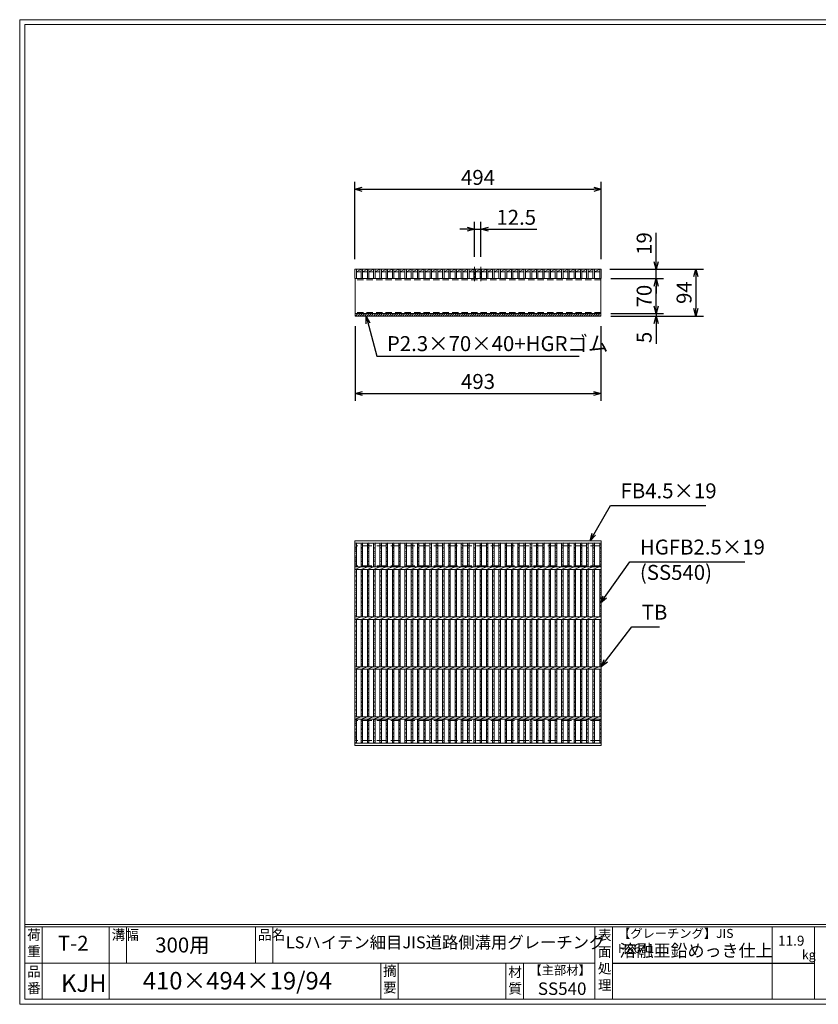
# Model space of a CAD drawing. Units: millimetres. Extents: x 0 to 2790, y 0 to 1973.
# Drawn here: x 0 to 1601, y 0 to 1973 of the extents above; entities that cross this region are included whole.
import ezdxf

# ---------------------------------------------------------------- set-up
doc = ezdxf.new("R2010")
doc.units = ezdxf.units.MM
doc.linetypes.add('CENTER', pattern=[10, 6.25, -1.25, 1.25, -1.25])
doc.linetypes.add('HIDDEN', pattern=[9.525, 6.35, -3.175])
for name, color, linetype, lineweight in [('エンボス', 4, 'Continuous', 5), ('ゴム', 51, 'Continuous', 13), ('中心線', 1, 'HIDDEN', 13), ('寸法線', 2, 'Continuous', 9), ('嵩上平面', 112, 'HIDDEN', 13), ('嵩上断面', 112, 'Continuous', 13), ('本体', 7, 'Continuous', 13)]:
    doc.layers.add(name, color=color, linetype=linetype, lineweight=lineweight)
doc.layers.add('外枠', color=7, linetype='Continuous')
doc.dimstyles.new('ISO-25', dxfattribs={"dimscale": 10, "dimtxt": 3, "dimasz": 1.5, "dimexe": 1.5, "dimexo": 2, "dimgap": 0.5, "dimtad": 1, "dimdsep": 46, "dimtxsty": 'Standard', "dimblk": 'OPEN30', "dimcen": 2.5, "dimadec": 0, "dimazin": 0, "dimtfac": 1, "dimtmove": 0, "dimatfit": 0, "dimldrblk": 'OPEN30', "dimfxl": 1, "dimarcsym": 0})

# ---------------------------------------------------------------- blocks, each defined once
blk = doc.blocks.new('_Open30')
at = {"color": 0, "linetype": 'ByBlock', "lineweight": -2}
for p, q in [((-1, 0.27), (0, 0)), ((0, 0), (-1, -0.27)), ((0, 0), (-1, 0))]:
    blk.add_line(p, q, dxfattribs=at)
blk = doc.blocks.new('*D12')
at = {"layer": 'Defpoints', "color": 0, "linetype": 'Continuous'}
for p in [(672.5, 1379.3), (1165.5, 1379.3), (1165.5, 1224.3)]:
    blk.add_point(p, dxfattribs=at)
at = {"layer": '寸法線', "color": 0, "linetype": 'Continuous', "lineweight": -2}
for p, q in [((672.5, 1359.3), (672.5, 1209.3)), ((1165.5, 1359.3), (1165.5, 1209.3)), ((687.5, 1224.3), (1150.5, 1224.3))]:
    blk.add_line(p, q, dxfattribs=at)
at = {"layer": '寸法線', "color": 0, "linetype": 'Continuous', "lineweight": -2, "xscale": 15, "yscale": 15, "zscale": 15, "rotation": 180}
blk.add_blockref('_Open30', (672.5, 1224.3), dxfattribs=at)
at = {"layer": '寸法線', "color": 0, "linetype": 'Continuous', "lineweight": -2, "xscale": 15, "yscale": 15, "zscale": 15}
blk.add_blockref('_Open30', (1165.5, 1224.3), dxfattribs=at)
at = {"layer": '寸法線', "color": 0, "linetype": 'Continuous', "insert": (919, 1244.3), "char_height": 30, "attachment_point": 5}
blk.add_mtext('493', dxfattribs=at)
blk = doc.blocks.new('*D13')
at = {"layer": 'Defpoints', "color": 0, "linetype": 'Continuous'}
for p in [(1163.5, 1473.3), (1276, 1473.3), (1165.5, 1454.3)]:
    blk.add_point(p, dxfattribs=at)
at = {"layer": '寸法線', "color": 0, "linetype": 'Continuous', "lineweight": -2}
for p, q in [((1276, 1488.3), (1276, 1546.2)), ((1183.5, 1473.3), (1291, 1473.3)), ((1276, 1454.3), (1276, 1473.3)), ((1185.5, 1454.3), (1291, 1454.3)), ((1276, 1439.3), (1276, 1424.3))]:
    blk.add_line(p, q, dxfattribs=at)
at = {"layer": '寸法線', "color": 0, "linetype": 'Continuous', "lineweight": -2, "xscale": 15, "yscale": 15, "zscale": 15}
for p, rotation in [((1276, 1473.3), 270), ((1276, 1454.3), 90)]:
    blk.add_blockref('_Open30', p, dxfattribs=dict(at, rotation=rotation))
at = {"layer": '寸法線', "color": 0, "linetype": 'Continuous', "insert": (1256, 1524.7), "char_height": 30, "attachment_point": 5, "rotation": 90}
blk.add_mtext('19', dxfattribs=at)
blk = doc.blocks.new('*D14')
at = {"layer": 'Defpoints', "color": 0, "linetype": 'Continuous'}
for p in [(1163.5, 1473.3), (1165.5, 1379.3), (1356, 1379.3)]:
    blk.add_point(p, dxfattribs=at)
at = {"layer": '寸法線', "color": 0, "linetype": 'Continuous', "lineweight": -2}
for p, q in [((1183.5, 1473.3), (1371, 1473.3)), ((1356, 1458.3), (1356, 1394.3)), ((1185.5, 1379.3), (1371, 1379.3))]:
    blk.add_line(p, q, dxfattribs=at)
at = {"layer": '寸法線', "color": 0, "linetype": 'Continuous', "lineweight": -2, "xscale": 15, "yscale": 15, "zscale": 15}
for p, rotation in [((1356, 1473.3), 90), ((1356, 1379.3), 270)]:
    blk.add_blockref('_Open30', p, dxfattribs=dict(at, rotation=rotation))
at = {"layer": '寸法線', "color": 0, "linetype": 'Continuous', "insert": (1336, 1426.3), "char_height": 30, "attachment_point": 5, "rotation": 90}
blk.add_mtext('94', dxfattribs=at)
blk = doc.blocks.new('*D25')
at = {"layer": 'Defpoints', "color": 0, "ltscale": 3}
for p in [(1166, 1454.3), (1276, 1454.3), (1165.5, 1384.3)]:
    blk.add_point(p, dxfattribs=at)
at = {"layer": '寸法線', "color": 0, "lineweight": -2, "ltscale": 3}
for p, q in [((1186, 1454.3), (1291, 1454.3)), ((1276, 1399.3), (1276, 1439.3)), ((1185.5, 1384.3), (1291, 1384.3))]:
    blk.add_line(p, q, dxfattribs=at)
at = {"layer": '寸法線', "color": 0, "lineweight": -2, "ltscale": 3, "xscale": 15, "yscale": 15, "zscale": 15}
for p, rotation in [((1276, 1454.3), 90), ((1276, 1384.3), 270)]:
    blk.add_blockref('_Open30', p, dxfattribs=dict(at, rotation=rotation))
at = {"layer": '寸法線', "color": 0, "ltscale": 3, "insert": (1256, 1419.3), "char_height": 30, "attachment_point": 5, "rotation": 90}
blk.add_mtext('70', dxfattribs=at)
blk = doc.blocks.new('*D35')
at = {"layer": 'Defpoints', "color": 0, "ltscale": 3}
for p in [(1165.5, 1384.3), (1165.5, 1379.3), (1276, 1379.3)]:
    blk.add_point(p, dxfattribs=at)
at = {"layer": '寸法線', "color": 0, "lineweight": -2, "ltscale": 3}
for p, q in [((1276, 1399.3), (1276, 1414.3)), ((1185.5, 1384.3), (1291, 1384.3)), ((1276, 1384.3), (1276, 1379.3)), ((1185.5, 1379.3), (1291, 1379.3)), ((1276, 1364.3), (1276, 1323.7))]:
    blk.add_line(p, q, dxfattribs=at)
at = {"layer": '寸法線', "color": 0, "lineweight": -2, "ltscale": 3, "xscale": 15, "yscale": 15, "zscale": 15}
for p, rotation in [((1276, 1384.3), 270), ((1276, 1379.3), 90)]:
    blk.add_blockref('_Open30', p, dxfattribs=dict(at, rotation=rotation))
at = {"layer": '寸法線', "color": 0, "ltscale": 3, "insert": (1256, 1336.5), "char_height": 30, "attachment_point": 5, "rotation": 90}
blk.add_mtext('5', dxfattribs=at)
blk = doc.blocks.new('*D37')
at = {"layer": 'Defpoints', "color": 0, "linetype": 'Continuous'}
for p in [(924.7, 1553.3), (912.2, 1478.3), (924.7, 1478.3)]:
    blk.add_point(p, dxfattribs=at)
at = {"layer": '寸法線', "color": 0, "linetype": 'Continuous', "lineweight": -2}
for p, q in [((912.2, 1498.3), (912.2, 1568.3)), ((924.7, 1498.3), (924.7, 1568.3)), ((897.2, 1553.3), (882.2, 1553.3)), ((912.2, 1553.3), (924.7, 1553.3)), ((939.7, 1553.3), (1036.6, 1553.3))]:
    blk.add_line(p, q, dxfattribs=at)
at = {"layer": '寸法線', "color": 0, "linetype": 'Continuous', "lineweight": -2, "xscale": 15, "yscale": 15, "zscale": 15}
blk.add_blockref('_Open30', (912.2, 1553.3), dxfattribs=at)
at = {"layer": '寸法線', "color": 0, "linetype": 'Continuous', "lineweight": -2, "xscale": 15, "yscale": 15, "zscale": 15, "rotation": 180}
blk.add_blockref('_Open30', (924.7, 1553.3), dxfattribs=at)
at = {"layer": '寸法線', "color": 0, "linetype": 'Continuous', "insert": (995.6, 1573.3), "char_height": 30, "attachment_point": 5}
blk.add_mtext('12.5', dxfattribs=at)
blk = doc.blocks.new('*D38')
at = {"layer": 'Defpoints', "color": 0, "linetype": 'Continuous'}
for p in [(1166, 1633.3), (672, 1473.3), (1166, 1473.3)]:
    blk.add_point(p, dxfattribs=at)
at = {"layer": '寸法線', "color": 0, "linetype": 'Continuous', "lineweight": -2}
for p, q in [((672, 1493.3), (672, 1648.3)), ((1166, 1493.3), (1166, 1648.3)), ((687, 1633.3), (1151, 1633.3))]:
    blk.add_line(p, q, dxfattribs=at)
at = {"layer": '寸法線', "color": 0, "linetype": 'Continuous', "lineweight": -2, "xscale": 15, "yscale": 15, "zscale": 15, "rotation": 180}
blk.add_blockref('_Open30', (672, 1633.3), dxfattribs=at)
at = {"layer": '寸法線', "color": 0, "linetype": 'Continuous', "lineweight": -2, "xscale": 15, "yscale": 15, "zscale": 15}
blk.add_blockref('_Open30', (1166, 1633.3), dxfattribs=at)
at = {"layer": '寸法線', "color": 0, "linetype": 'Continuous', "insert": (919, 1653.3), "char_height": 30, "attachment_point": 5}
blk.add_mtext('494', dxfattribs=at)
blk = doc.blocks.new('*U40')
at = {"layer": 'エンボス', "linetype": 'Continuous'}
for p, q in [((-3.3, 200.6), (-6.3, 199.4)), ((-6.3, 197.6), (-3.3, 196.4)), ((-3.3, 191), (-6.3, 192.2)), ((-6.3, 188), (-3.3, 189.2)), ((-3.3, 183.8), (-6.3, 182.6)), ((-6.3, 180.8), (-3.3, 179.6)), ((-3.3, 174.2), (-6.3, 175.4)), ((-6.3, 171.2), (-3.3, 172.4)), ((-3.3, 167), (-6.3, 165.8)), ((-6.3, 164), (-3.3, 162.8)), ((-3.3, 157.4), (-6.3, 158.6)), ((-6.3, 154.4), (-3.3, 155.6)), ((-3.3, 144.5), (-6.3, 143.3)), ((-3.3, 144.5), (-6.3, 143.3)), ((-6.3, 141.5), (-3.3, 140.3)), ((-3.3, 134.9), (-6.3, 136.1)), ((-6.3, 131.9), (-3.3, 133.1)), ((-3.3, 126.5), (-6.3, 125.3)), ((-6.3, 123.5), (-3.3, 122.3)), ((-3.3, 116.9), (-6.3, 118.1)), ((-6.3, 113.9), (-3.3, 115.1)), ((-3.3, 109.7), (-6.3, 108.5)), ((-6.3, 106.7), (-3.3, 105.5)), ((-3.3, 100.1), (-6.3, 101.3)), ((-6.3, 97.1), (-3.3, 98.3)), ((-3.3, 92.7), (-6.3, 91.5)), ((-6.3, 89.7), (-3.3, 88.5)), ((-3.3, 83.1), (-6.3, 84.3)), ((-6.3, 80.1), (-3.3, 81.3)), ((-3.3, 75.9), (-6.3, 74.7)), ((-6.3, 72.9), (-3.3, 71.7)), ((-3.3, 66.3), (-6.3, 67.5)), ((-6.3, 63.3), (-3.3, 64.5)), ((-3.3, 59.1), (-6.3, 57.9)), ((-6.3, 56.1), (-3.3, 54.9)), ((-3.3, 44.5), (-6.3, 43.3)), ((-3.3, 44.5), (-6.3, 43.3)), ((-6.3, 41.5), (-3.3, 40.3)), ((-3.3, 34.9), (-6.3, 36.1)), ((-6.3, 31.9), (-3.3, 33.1)), ((-3.3, 26.5), (-6.3, 25.3)), ((-6.3, 23.5), (-3.3, 22.3)), ((-3.3, 16.9), (-6.3, 18.1)), ((-6.3, 13.9), (-3.3, 15.1)), ((-3.3, 9.7), (-6.3, 8.5)), ((-6.3, 6.7), (-3.3, 5.5)), ((-3.3, 0.1), (-6.3, 1.3)), ((-6.3, -2.9), (-3.3, -1.7)), ((-3.3, -7.3), (-6.3, -8.5)), ((-6.3, -10.3), (-3.3, -11.5)), ((-3.3, -16.9), (-6.3, -15.7)), ((-6.3, -19.9), (-3.3, -18.7)), ((-3.3, -24.1), (-6.3, -25.3)), ((-6.3, -27.1), (-3.3, -28.3)), ((-3.3, -33.7), (-6.3, -32.5)), ((-6.3, -36.7), (-3.3, -35.5)), ((-3.3, -40.9), (-6.3, -42.1)), ((-6.3, -43.9), (-3.3, -45.1)), ((-3.3, -55.5), (-6.3, -56.7)), ((-3.3, -55.5), (-6.3, -56.7)), ((-6.3, -58.5), (-3.3, -59.7)), ((-3.3, -65.1), (-6.3, -63.9)), ((-6.3, -68.1), (-3.3, -66.9)), ((-3.3, -73.5), (-6.3, -74.7)), ((-6.3, -76.5), (-3.3, -77.7)), ((-3.3, -83.1), (-6.3, -81.9)), ((-6.3, -86.1), (-3.3, -84.9)), ((-3.3, -90.3), (-6.3, -91.5)), ((-6.3, -93.3), (-3.3, -94.5)), ((-3.3, -99.9), (-6.3, -98.7)), ((-6.3, -102.9), (-3.3, -101.7)), ((-3.3, -107.3), (-6.3, -108.5)), ((-6.3, -110.3), (-3.3, -111.5)), ((-3.3, -116.9), (-6.3, -115.7)), ((-6.3, -119.9), (-3.3, -118.7)), ((-3.3, -124.1), (-6.3, -125.3)), ((-6.3, -127.1), (-3.3, -128.3)), ((-3.3, -133.7), (-6.3, -132.5)), ((-6.3, -136.7), (-3.3, -135.5)), ((-3.3, -140.9), (-6.3, -142.1)), ((-6.3, -143.9), (-3.3, -145.1)), ((-6.3, -154.3), (-3.3, -153.1)), ((-3.3, -157.3), (-6.3, -156.1)), ((-6.3, -161.5), (-3.3, -162.7)), ((-3.3, -164.5), (-6.3, -165.7)), ((-6.3, -171.1), (-3.3, -169.9)), ((-3.3, -174.1), (-6.3, -172.9)), ((-6.3, -178.3), (-3.3, -179.5)), ((-3.3, -181.3), (-6.3, -182.5)), ((-6.3, -187.9), (-3.3, -186.7)), ((-3.3, -190.9), (-6.3, -189.7)), ((-6.3, -195.1), (-3.3, -196.3)), ((-3.3, -198.1), (-6.3, -199.3))]:
    blk.add_line(p, q, dxfattribs=at)
at = {"layer": '本体', "linetype": 'Continuous'}
for p, q in [((-6.3, 152.4), (-6.3, 200.4)), ((-3.3, 152.4), (-3.3, 200.4)), ((-6.3, 147.4), (6.3, 152.4)), ((-6.3, 52.4), (-6.3, 147.4)), ((-3.3, 52.4), (-3.3, 147.4)), ((-6.3, 47.4), (6.3, 52.4)), ((-6.3, -47.6), (-6.3, 47.4)), ((-3.3, -47.6), (-3.3, 47.4)), ((-6.3, -52.6), (6.3, -47.6)), ((-6.3, -147.6), (-6.3, -52.6)), ((-3.3, -147.6), (-3.3, -52.6)), ((-6.3, -152.6), (6.3, -147.6)), ((-6.3, -200.6), (-6.3, -152.6)), ((-3.3, -200.6), (-3.3, -152.6))]:
    blk.add_line(p, q, dxfattribs=at)
blk = doc.blocks.new('*U41')
at = {"layer": '寸法線', "color": 0, "linetype": 'ByBlock', "lineweight": -2}
for p in [(0, 0), (12.56, 0), (25.12, 0), (37.68, 0), (50.24, 0), (62.8, 0), (75.36, 0), (87.92, 0), (100.48, 0), (113.04, 0), (125.6, 0), (138.16, 0), (150.72, 0), (163.28, 0), (175.84, 0), (188.4, 0), (200.96, 0), (213.52, 0), (226.08, 0), (238.64, 0), (251.2, 0), (263.76, 0), (276.32, 0), (288.88, 0), (301.44, 0), (314, 0), (326.56, 0), (339.12, 0), (351.68, 0), (364.24, 0), (376.8, 0), (389.36, 0), (401.92, 0), (414.48, 0), (427.04, 0), (439.6, 0), (452.16, 0), (464.72, 0)]:
    blk.add_blockref('*U40', p, dxfattribs=at)

msp = doc.modelspace()

# ---------------------------------------------------------------- hatches: boundary and pattern name
at = {"layer": 'ゴム', "ltscale": 3}
h = msp.add_hatch(dxfattribs=at)
h.set_pattern_fill('ANSI31', color=256, style=0)
h.set_pattern_definition([(45, (258.91, 803.2637), (-2.245064, 2.245064), [])])
h.paths.add_polyline_path([(674, 1384.269), (674, 1379.269), (1164, 1379.269), (1164, 1384.269)])

# ---------------------------------------------------------------- linework, layer by layer
at = {"layer": 'エンボス', "linetype": 'Continuous'}
for p, q in [((675, 924.578), (672, 923.378)), ((672, 921.578), (675, 920.378)), ((675, 914.978), (672, 916.178)), ((672, 911.978), (675, 913.178)), ((675, 907.778), (672, 906.578)), ((1166, 924.578), (1163, 923.378)), ((1163, 921.578), (1166, 920.378)), ((1166, 914.978), (1163, 916.178)), ((1163, 911.978), (1166, 913.178)), ((1166, 907.778), (1163, 906.578)), ((672, 904.778), (675, 903.578)), ((675, 898.178), (672, 899.378)), ((672, 895.178), (675, 896.378)), ((675, 890.978), (672, 889.778)), ((672, 887.978), (675, 886.778)), ((1163, 904.778), (1166, 903.578)), ((1166, 898.178), (1163, 899.378)), ((1163, 895.178), (1166, 896.378)), ((1166, 890.978), (1163, 889.778)), ((1163, 887.978), (1166, 886.778)), ((675, 881.378), (672, 882.578)), ((672, 878.378), (675, 879.578)), ((675, 868.52), (672, 867.32)), ((675, 868.52), (672, 867.32)), ((1166, 881.378), (1163, 882.578)), ((1163, 878.378), (1166, 879.578)), ((1166, 868.52), (1163, 867.32)), ((1166, 868.52), (1163, 867.32)), ((672, 865.52), (675, 864.32)), ((675, 858.92), (672, 860.12)), ((672, 855.92), (675, 857.12)), ((675, 850.464), (672, 849.264)), ((1163, 865.52), (1166, 864.32)), ((1166, 858.92), (1163, 860.12)), ((1163, 855.92), (1166, 857.12)), ((1166, 850.464), (1163, 849.264)), ((672, 847.464), (675, 846.264)), ((675, 840.864), (672, 842.064)), ((672, 837.864), (675, 839.064)), ((675, 833.664), (672, 832.464)), ((672, 830.664), (675, 829.464)), ((1163, 847.464), (1166, 846.264)), ((1166, 840.864), (1163, 842.064)), ((1163, 837.864), (1166, 839.064)), ((1166, 833.664), (1163, 832.464)), ((1163, 830.664), (1166, 829.464)), ((675, 824.064), (672, 825.264)), ((672, 821.064), (675, 822.264)), ((675, 816.723), (672, 815.523)), ((672, 813.723), (675, 812.523)), ((1166, 824.064), (1163, 825.264)), ((1163, 821.064), (1166, 822.264)), ((1166, 816.723), (1163, 815.523)), ((1163, 813.723), (1166, 812.523)), ((675, 807.123), (672, 808.323)), ((672, 804.123), (675, 805.323)), ((675, 799.923), (672, 798.723)), ((672, 796.923), (675, 795.723)), ((675, 790.323), (672, 791.523)), ((1166, 807.123), (1163, 808.323)), ((1163, 804.123), (1166, 805.323)), ((1166, 799.923), (1163, 798.723)), ((1163, 796.923), (1166, 795.723)), ((1166, 790.323), (1163, 791.523)), ((672, 787.323), (675, 788.523)), ((675, 783.123), (672, 781.923)), ((672, 780.123), (675, 778.923)), ((1163, 787.323), (1166, 788.523)), ((1166, 783.123), (1163, 781.923)), ((1163, 780.123), (1166, 778.923)), ((675, 768.52), (672, 767.32)), ((675, 768.52), (672, 767.32)), ((672, 765.52), (675, 764.32)), ((675, 758.92), (672, 760.12)), ((672, 755.92), (675, 757.12)), ((675, 750.464), (672, 749.264)), ((1166, 768.52), (1163, 767.32)), ((1166, 768.52), (1163, 767.32)), ((1163, 765.52), (1166, 764.32)), ((1166, 758.92), (1163, 760.12)), ((1163, 755.92), (1166, 757.12)), ((1166, 750.464), (1163, 749.264)), ((672, 747.464), (675, 746.264)), ((675, 740.864), (672, 742.064)), ((672, 737.864), (675, 739.064)), ((675, 733.664), (672, 732.464)), ((672, 730.664), (675, 729.464)), ((1163, 747.464), (1166, 746.264)), ((1166, 740.864), (1163, 742.064)), ((1163, 737.864), (1166, 739.064)), ((1166, 733.664), (1163, 732.464)), ((1163, 730.664), (1166, 729.464)), ((675, 724.064), (672, 725.264)), ((672, 721.064), (675, 722.264)), ((675, 716.723), (672, 715.523)), ((672, 713.723), (675, 712.523)), ((1166, 724.064), (1163, 725.264)), ((1163, 721.064), (1166, 722.264)), ((1166, 716.723), (1163, 715.523)), ((1163, 713.723), (1166, 712.523)), ((675, 707.123), (672, 708.323)), ((672, 704.123), (675, 705.323)), ((675, 699.923), (672, 698.723)), ((672, 696.923), (675, 695.723)), ((675, 690.323), (672, 691.523)), ((1166, 707.123), (1163, 708.323)), ((1163, 704.123), (1166, 705.323)), ((1166, 699.923), (1163, 698.723)), ((1163, 696.923), (1166, 695.723)), ((1166, 690.323), (1163, 691.523)), ((672, 687.323), (675, 688.523)), ((675, 683.123), (672, 681.923)), ((672, 680.123), (675, 678.923)), ((1163, 687.323), (1166, 688.523)), ((1166, 683.123), (1163, 681.923)), ((1163, 680.123), (1166, 678.923)), ((675, 668.52), (672, 667.32)), ((675, 668.52), (672, 667.32)), ((672, 665.52), (675, 664.32)), ((675, 658.92), (672, 660.12)), ((672, 655.92), (675, 657.12)), ((1166, 668.52), (1163, 667.32)), ((1166, 668.52), (1163, 667.32)), ((1163, 665.52), (1166, 664.32)), ((1166, 658.92), (1163, 660.12)), ((1163, 655.92), (1166, 657.12)), ((675, 650.464), (672, 649.264)), ((672, 647.464), (675, 646.264)), ((675, 640.864), (672, 642.064)), ((672, 637.864), (675, 639.064)), ((675, 633.664), (672, 632.464)), ((1166, 650.464), (1163, 649.264)), ((1163, 647.464), (1166, 646.264)), ((1166, 640.864), (1163, 642.064)), ((1163, 637.864), (1166, 639.064)), ((1166, 633.664), (1163, 632.464)), ((672, 630.664), (675, 629.464)), ((675, 624.064), (672, 625.264)), ((672, 621.064), (675, 622.264)), ((675, 616.723), (672, 615.523)), ((672, 613.723), (675, 612.523)), ((1163, 630.664), (1166, 629.464)), ((1166, 624.064), (1163, 625.264)), ((1163, 621.064), (1166, 622.264)), ((1166, 616.723), (1163, 615.523)), ((1163, 613.723), (1166, 612.523)), ((675, 607.123), (672, 608.323)), ((672, 604.123), (675, 605.323)), ((675, 599.923), (672, 598.723)), ((672, 596.923), (675, 595.723)), ((1166, 607.123), (1163, 608.323)), ((1163, 604.123), (1166, 605.323)), ((1166, 599.923), (1163, 598.723)), ((1163, 596.923), (1166, 595.723)), ((675, 590.323), (672, 591.523)), ((672, 587.323), (675, 588.523)), ((675, 583.123), (672, 581.923)), ((672, 580.123), (675, 578.923)), ((1166, 590.323), (1163, 591.523)), ((1163, 587.323), (1166, 588.523)), ((1166, 583.123), (1163, 581.923)), ((1163, 580.123), (1166, 578.923)), ((672, 569.717), (675, 570.917)), ((675, 566.717), (672, 567.917)), ((672, 562.517), (675, 561.317)), ((675, 559.517), (672, 558.317)), ((672, 552.917), (675, 554.117)), ((1163, 569.717), (1166, 570.917)), ((1166, 566.717), (1163, 567.917)), ((1163, 562.517), (1166, 561.317)), ((1166, 559.517), (1163, 558.317)), ((1163, 552.917), (1166, 554.117)), ((675, 549.917), (672, 551.117)), ((672, 545.717), (675, 544.517)), ((675, 542.717), (672, 541.517)), ((672, 536.117), (675, 537.317)), ((675, 533.117), (672, 534.317)), ((1166, 549.917), (1163, 551.117)), ((1163, 545.717), (1166, 544.517)), ((1166, 542.717), (1163, 541.517)), ((1163, 536.117), (1166, 537.317)), ((1166, 533.117), (1163, 534.317)), ((672, 528.917), (675, 527.717)), ((675, 525.917), (672, 524.717)), ((1163, 528.917), (1166, 527.717)), ((1166, 525.917), (1163, 524.717))]:
    msp.add_line(p, q, dxfattribs=at)
at = {"layer": 'ゴム', "ltscale": 3}
for p, q in [((672.5, 1384.269), (672.5, 1379.269)), ((1165.5, 1379.269), (1165.5, 1384.269)), ((672.5, 1379.269), (1165.5, 1379.269))]:
    msp.add_line(p, q, dxfattribs=at)
at = {"layer": '中心線', "linetype": 'CENTER'}
for p, q in [((912.2, 1478.269), (912.2, 1449.269)), ((924.7, 1478.269), (924.7, 1449.269))]:
    msp.add_line(p, q, dxfattribs=at)
at = {"layer": '外枠', "lineweight": 9, "ltscale": 80}
for p, q in [((2789.511, 1973.269), (0, 1973.269)), ((0, 0), (0, 1973.269)), ((0, 0), (2789.511, 0))]:
    msp.add_line(p, q, dxfattribs=at)
at = {"layer": '外枠', "lineweight": 9, "ltscale": 100}
for p, q in [((10, 1963.878), (2780.12, 1963.878)), ((10, 1963.878), (10, 10)), ((45, 155.399), (45, 10)), ((179.104, 155.399), (179.104, 10)), ((214.104, 155.399), (214.104, 82.7)), ((472.565, 155.399), (472.565, 82.7)), ((507.565, 155.399), (507.565, 82.7)), ((723.828, 82.7), (723.828, 10)), ((758.828, 82.7), (758.828, 10)), ((974.951, 82.7), (974.951, 10)), ((1009.951, 82.7), (1009.951, 10)), ((10, 10), (2780.12, 10))]:
    msp.add_line(p, q, dxfattribs=at)
at = {"layer": '外枠', "linetype": 'Continuous', "lineweight": 9, "ltscale": 100}
for p, q in [((10, 160.095), (2780.12, 160.095)), ((10, 155.399), (2780.12, 155.399)), ((1153.531, 155.399), (1153.531, 10)), ((1188.532, 155.399), (1188.532, 10)), ((1508.68, 155.399), (1508.68, 10)), ((1593.951, 155.399), (1593.951, 10)), ((10, 82.7), (1153.53, 82.7))]:
    msp.add_line(p, q, dxfattribs=at)
at = {"layer": '外枠', "ltscale": 3}
msp.add_line((1188.532, 82.7), (1593.951, 82.7), dxfattribs=at)
at = {"layer": '嵩上平面', "linetype": 'HIDDEN', "lineweight": 9, "ltscale": 3}
for p, q in [((1163.5, 918.939), (674.5, 918.939)), ((674.5, 878.939), (674.5, 918.939)), ((1163.5, 878.939), (1163.5, 918.939)), ((1163.5, 878.939), (674.5, 878.939)), ((1163.5, 568.939), (674.5, 568.939)), ((674.5, 528.939), (674.5, 568.939)), ((1163.5, 528.939), (1163.5, 568.939)), ((1163.5, 528.939), (674.5, 528.939))]:
    msp.add_line(p, q, dxfattribs=at)
at = {"layer": '嵩上断面', "linetype": 'Continuous'}
for p, q in [((672.5, 1454.269), (672.5, 1384.269)), ((1165.5, 1454.269), (672.5, 1454.269)), ((1165.5, 1454.269), (1165.5, 1384.269)), ((672.5, 1384.269), (1165.5, 1384.269))]:
    msp.add_line(p, q, dxfattribs=at)
at = {"layer": '嵩上断面', "linetype": 'HIDDEN', "ltscale": 2}
for p, q in [((1165.5, 1451.969), (672.5, 1451.969)), ((1165.5, 1386.569), (672.5, 1386.569))]:
    msp.add_line(p, q, dxfattribs=at)
at = {"layer": '本体', "linetype": 'Continuous'}
for p, q in [((672, 1473.269), (675, 1473.269)), ((672, 1454.269), (672, 1473.269)), ((675, 1473.269), (684.56, 1473.269)), ((675, 1468.269), (684.56, 1473.269)), ((675, 1454.269), (675, 1473.269)), ((675, 1468.269), (684.56, 1468.269)), ((684.56, 1473.269), (687.56, 1473.269)), ((684.56, 1454.269), (684.56, 1473.269)), ((687.56, 1468.269), (697.12, 1473.269)), ((687.56, 1473.269), (697.12, 1473.269)), ((687.56, 1454.269), (687.56, 1473.269)), ((687.56, 1468.269), (697.12, 1468.269)), ((697.12, 1473.269), (700.12, 1473.269)), ((697.12, 1454.269), (697.12, 1473.269)), ((700.12, 1473.269), (709.68, 1473.269)), ((700.12, 1468.269), (709.68, 1473.269)), ((700.12, 1454.269), (700.12, 1473.269)), ((700.12, 1468.269), (709.68, 1468.269)), ((709.68, 1473.269), (712.68, 1473.269)), ((709.68, 1454.269), (709.68, 1473.269)), ((712.68, 1473.269), (722.24, 1473.269)), ((712.68, 1468.269), (722.24, 1473.269)), ((712.68, 1454.269), (712.68, 1473.269)), ((712.68, 1468.269), (722.24, 1468.269)), ((722.24, 1473.269), (725.24, 1473.269)), ((722.24, 1454.269), (722.24, 1473.269)), ((725.24, 1473.269), (734.8, 1473.269)), ((725.24, 1468.269), (734.8, 1473.269)), ((725.24, 1454.269), (725.24, 1473.269)), ((725.24, 1468.269), (734.8, 1468.269)), ((734.8, 1473.269), (737.8, 1473.269)), ((734.8, 1454.269), (734.8, 1473.269)), ((737.8, 1473.269), (747.36, 1473.269)), ((737.8, 1468.269), (747.36, 1473.269)), ((737.8, 1454.269), (737.8, 1473.269)), ((737.8, 1468.269), (747.36, 1468.269)), ((747.36, 1473.269), (750.36, 1473.269)), ((747.36, 1454.269), (747.36, 1473.269)), ((750.36, 1454.269), (750.36, 1473.269)), ((750.36, 1473.269), (759.92, 1473.269)), ((750.36, 1468.269), (759.92, 1473.269)), ((750.36, 1468.269), (759.92, 1468.269)), ((759.92, 1473.269), (762.92, 1473.269)), ((759.92, 1454.269), (759.92, 1473.269)), ((762.92, 1473.269), (772.48, 1473.269)), ((762.92, 1468.269), (772.48, 1473.269)), ((762.92, 1454.269), (762.92, 1473.269)), ((762.92, 1468.269), (772.48, 1468.269)), ((772.48, 1473.269), (775.48, 1473.269)), ((772.48, 1454.269), (772.48, 1473.269)), ((775.48, 1473.269), (785.04, 1473.269)), ((775.48, 1468.269), (785.04, 1473.269)), ((775.48, 1454.269), (775.48, 1473.269)), ((775.48, 1468.269), (785.04, 1468.269)), ((785.04, 1473.269), (788.04, 1473.269)), ((785.04, 1454.269), (785.04, 1473.269)), ((788.04, 1473.269), (797.6, 1473.269)), ((788.04, 1468.269), (797.6, 1473.269)), ((788.04, 1454.269), (788.04, 1473.269)), ((788.04, 1468.269), (797.6, 1468.269)), ((797.6, 1473.269), (800.6, 1473.269)), ((797.6, 1454.269), (797.6, 1473.269)), ((800.6, 1473.269), (810.16, 1473.269)), ((800.6, 1468.269), (810.16, 1473.269)), ((800.6, 1454.269), (800.6, 1473.269)), ((800.6, 1468.269), (810.16, 1468.269)), ((810.16, 1473.269), (813.16, 1473.269)), ((810.16, 1454.269), (810.16, 1473.269)), ((813.16, 1473.269), (822.72, 1473.269)), ((813.16, 1468.269), (822.72, 1473.269)), ((813.16, 1454.269), (813.16, 1473.269)), ((813.16, 1468.269), (822.72, 1468.269)), ((822.72, 1473.269), (825.72, 1473.269)), ((822.72, 1454.269), (822.72, 1473.269)), ((825.72, 1473.269), (835.28, 1473.269)), ((825.72, 1468.269), (835.28, 1473.269)), ((825.72, 1454.269), (825.72, 1473.269)), ((825.72, 1468.269), (835.28, 1468.269)), ((835.28, 1473.269), (838.28, 1473.269)), ((835.28, 1454.269), (835.28, 1473.269)), ((838.28, 1473.269), (847.84, 1473.269)), ((838.28, 1468.269), (847.84, 1473.269)), ((838.28, 1454.269), (838.28, 1473.269)), ((838.28, 1468.269), (847.84, 1468.269)), ((847.84, 1473.269), (850.84, 1473.269)), ((847.84, 1454.269), (847.84, 1473.269)), ((850.84, 1473.269), (860.4, 1473.269)), ((850.84, 1468.269), (860.4, 1473.269)), ((850.84, 1454.269), (850.84, 1473.269)), ((850.84, 1468.269), (860.4, 1468.269)), ((860.4, 1473.269), (863.4, 1473.269)), ((860.4, 1454.269), (860.4, 1473.269)), ((863.4, 1454.269), (863.4, 1473.269)), ((863.4, 1473.269), (872.96, 1473.269)), ((863.4, 1468.269), (872.96, 1473.269)), ((863.4, 1468.269), (872.96, 1468.269)), ((872.96, 1473.269), (875.96, 1473.269)), ((872.96, 1454.269), (872.96, 1473.269)), ((875.96, 1473.269), (885.52, 1473.269)), ((875.96, 1468.269), (885.52, 1473.269)), ((875.96, 1454.269), (875.96, 1473.269)), ((875.96, 1468.269), (885.52, 1468.269)), ((885.52, 1473.269), (888.52, 1473.269)), ((885.52, 1454.269), (885.52, 1473.269)), ((888.52, 1473.269), (898.08, 1473.269)), ((888.52, 1468.269), (898.08, 1473.269)), ((888.52, 1454.269), (888.52, 1473.269)), ((888.52, 1468.269), (898.08, 1468.269)), ((898.08, 1473.269), (901.08, 1473.269)), ((898.08, 1454.269), (898.08, 1473.269)), ((901.08, 1473.269), (910.64, 1473.269)), ((901.08, 1468.269), (910.64, 1473.269)), ((901.08, 1454.269), (901.08, 1473.269)), ((901.08, 1468.269), (910.64, 1468.269)), ((910.64, 1473.269), (913.64, 1473.269)), ((910.64, 1454.269), (910.64, 1473.269)), ((913.64, 1473.269), (923.2, 1473.269)), ((913.64, 1468.269), (923.2, 1473.269)), ((913.64, 1454.269), (913.64, 1473.269)), ((913.64, 1468.269), (923.2, 1468.269)), ((923.2, 1473.269), (926.2, 1473.269)), ((923.2, 1454.269), (923.2, 1473.269)), ((926.2, 1473.269), (935.76, 1473.269)), ((926.2, 1468.269), (935.76, 1473.269)), ((926.2, 1454.269), (926.2, 1473.269)), ((926.2, 1468.269), (935.76, 1468.269)), ((935.76, 1473.269), (938.76, 1473.269)), ((935.76, 1454.269), (935.76, 1473.269)), ((938.76, 1473.269), (948.32, 1473.269)), ((938.76, 1468.269), (948.32, 1473.269)), ((938.76, 1454.269), (938.76, 1473.269)), ((938.76, 1468.269), (948.32, 1468.269)), ((948.32, 1473.269), (951.32, 1473.269)), ((948.32, 1454.269), (948.32, 1473.269)), ((951.32, 1473.269), (960.88, 1473.269)), ((951.32, 1468.269), (960.88, 1473.269)), ((951.32, 1454.269), (951.32, 1473.269)), ((951.32, 1468.269), (960.88, 1468.269)), ((960.88, 1473.269), (963.88, 1473.269)), ((960.88, 1454.269), (960.88, 1473.269)), ((963.88, 1473.269), (973.44, 1473.269)), ((963.88, 1468.269), (973.44, 1473.269)), ((963.88, 1454.269), (963.88, 1473.269)), ((963.88, 1468.269), (973.44, 1468.269)), ((973.44, 1454.269), (973.44, 1473.269)), ((973.44, 1473.269), (976.44, 1473.269)), ((976.44, 1473.269), (986, 1473.269)), ((976.44, 1468.269), (986, 1473.269)), ((976.44, 1454.269), (976.44, 1473.269)), ((976.44, 1468.269), (986, 1468.269)), ((986, 1473.269), (989, 1473.269)), ((986, 1454.269), (986, 1473.269)), ((989, 1473.269), (998.56, 1473.269)), ((989, 1468.269), (998.56, 1473.269)), ((989, 1454.269), (989, 1473.269)), ((989, 1468.269), (998.56, 1468.269)), ((998.56, 1473.269), (1001.56, 1473.269)), ((998.56, 1454.269), (998.56, 1473.269)), ((1001.56, 1473.269), (1011.12, 1473.269)), ((1001.56, 1468.269), (1011.12, 1473.269)), ((1001.56, 1454.269), (1001.56, 1473.269)), ((1001.56, 1468.269), (1011.12, 1468.269)), ((1011.12, 1473.269), (1014.12, 1473.269)), ((1011.12, 1454.269), (1011.12, 1473.269)), ((1014.12, 1473.269), (1023.68, 1473.269)), ((1014.12, 1468.269), (1023.68, 1473.269)), ((1014.12, 1454.269), (1014.12, 1473.269)), ((1014.12, 1468.269), (1023.68, 1468.269)), ((1023.68, 1473.269), (1026.68, 1473.269)), ((1023.68, 1454.269), (1023.68, 1473.269)), ((1026.68, 1473.269), (1036.24, 1473.269)), ((1026.68, 1468.269), (1036.24, 1473.269)), ((1026.68, 1454.269), (1026.68, 1473.269)), ((1026.68, 1468.269), (1036.24, 1468.269)), ((1036.24, 1473.269), (1039.24, 1473.269)), ((1036.24, 1454.269), (1036.24, 1473.269)), ((1039.24, 1473.269), (1048.8, 1473.269)), ((1039.24, 1468.269), (1048.8, 1473.269)), ((1039.24, 1454.269), (1039.24, 1473.269)), ((1039.24, 1468.269), (1048.8, 1468.269)), ((1048.8, 1473.269), (1051.8, 1473.269)), ((1048.8, 1454.269), (1048.8, 1473.269)), ((1051.8, 1473.269), (1061.36, 1473.269)), ((1051.8, 1468.269), (1061.36, 1473.269)), ((1051.8, 1454.269), (1051.8, 1473.269)), ((1051.8, 1468.269), (1061.36, 1468.269)), ((1061.36, 1473.269), (1064.36, 1473.269)), ((1061.36, 1454.269), (1061.36, 1473.269)), ((1064.36, 1473.269), (1073.92, 1473.269)), ((1064.36, 1468.269), (1073.92, 1473.269)), ((1064.36, 1454.269), (1064.36, 1473.269)), ((1064.36, 1468.269), (1073.92, 1468.269)), ((1073.92, 1473.269), (1076.92, 1473.269)), ((1073.92, 1454.269), (1073.92, 1473.269)), ((1076.92, 1454.269), (1076.92, 1473.269)), ((1076.92, 1473.269), (1086.48, 1473.269)), ((1076.92, 1468.269), (1086.48, 1473.269)), ((1076.92, 1468.269), (1086.48, 1468.269)), ((1086.48, 1473.269), (1089.48, 1473.269)), ((1086.48, 1454.269), (1086.48, 1473.269)), ((1089.48, 1473.269), (1099.04, 1473.269)), ((1089.48, 1468.269), (1099.04, 1473.269)), ((1089.48, 1454.269), (1089.48, 1473.269)), ((1089.48, 1468.269), (1099.04, 1468.269)), ((1099.04, 1473.269), (1102.04, 1473.269)), ((1099.04, 1454.269), (1099.04, 1473.269)), ((1102.04, 1473.269), (1111.6, 1473.269)), ((1102.04, 1468.269), (1111.6, 1473.269)), ((1102.04, 1454.269), (1102.04, 1473.269)), ((1102.04, 1468.269), (1111.6, 1468.269)), ((1111.6, 1473.269), (1114.6, 1473.269)), ((1111.6, 1454.269), (1111.6, 1473.269)), ((1114.6, 1473.269), (1124.16, 1473.269)), ((1114.6, 1468.269), (1124.16, 1473.269)), ((1114.6, 1454.269), (1114.6, 1473.269)), ((1114.6, 1468.269), (1124.16, 1468.269)), ((1124.16, 1473.269), (1127.16, 1473.269)), ((1124.16, 1454.269), (1124.16, 1473.269)), ((1127.16, 1473.269), (1136.72, 1473.269)), ((1127.16, 1468.269), (1136.72, 1473.269)), ((1127.16, 1454.269), (1127.16, 1473.269)), ((1127.16, 1468.269), (1136.72, 1468.269)), ((1136.72, 1473.269), (1139.72, 1473.269)), ((1136.72, 1454.269), (1136.72, 1473.269)), ((1139.72, 1473.269), (1149.28, 1473.269)), ((1139.72, 1468.269), (1149.28, 1473.269)), ((1139.72, 1454.269), (1139.72, 1473.269)), ((1139.72, 1468.269), (1149.28, 1468.269)), ((1149.28, 1473.269), (1152.28, 1473.269)), ((1149.28, 1454.269), (1149.28, 1473.269)), ((1152.28, 1468.269), (1163, 1473.269)), ((1152.28, 1473.269), (1163, 1473.269)), ((1152.28, 1454.269), (1152.28, 1473.269)), ((1152.28, 1468.269), (1163, 1468.269)), ((1163, 1473.269), (1166, 1473.269)), ((1163, 1454.269), (1163, 1473.269)), ((1166, 1454.269), (1166, 1473.269)), ((672, 1454.269), (673, 1454.269)), ((672, 1454.269), (675, 1454.269)), ((673, 1454.269), (684.56, 1454.269)), ((684.56, 1454.269), (687.56, 1454.269)), ((684.56, 1454.269), (687.56, 1454.269)), ((687.56, 1454.269), (697.12, 1454.269)), ((697.12, 1454.269), (700.12, 1454.269)), ((697.12, 1454.269), (700.12, 1454.269)), ((700.12, 1454.269), (709.68, 1454.269)), ((709.68, 1454.269), (712.68, 1454.269)), ((709.68, 1454.269), (712.68, 1454.269)), ((712.68, 1454.269), (722.24, 1454.269)), ((722.24, 1454.269), (725.24, 1454.269)), ((722.24, 1454.269), (725.24, 1454.269)), ((725.24, 1454.269), (734.8, 1454.269)), ((734.8, 1454.269), (737.8, 1454.269)), ((734.8, 1454.269), (737.8, 1454.269)), ((737.8, 1454.269), (747.36, 1454.269)), ((747.36, 1454.269), (750.36, 1454.269)), ((747.36, 1454.269), (750.36, 1454.269)), ((750.36, 1454.269), (759.92, 1454.269)), ((759.92, 1454.269), (762.92, 1454.269)), ((759.92, 1454.269), (762.92, 1454.269)), ((762.92, 1454.269), (772.48, 1454.269)), ((772.48, 1454.269), (775.48, 1454.269)), ((772.48, 1454.269), (775.48, 1454.269)), ((775.48, 1454.269), (785.04, 1454.269)), ((785.04, 1454.269), (788.04, 1454.269)), ((785.04, 1454.269), (788.04, 1454.269)), ((788.04, 1454.269), (797.6, 1454.269)), ((797.6, 1454.269), (800.6, 1454.269)), ((797.6, 1454.269), (800.6, 1454.269)), ((800.6, 1454.269), (810.16, 1454.269)), ((810.16, 1454.269), (813.16, 1454.269)), ((810.16, 1454.269), (813.16, 1454.269)), ((813.16, 1454.269), (822.72, 1454.269)), ((822.72, 1454.269), (825.72, 1454.269)), ((822.72, 1454.269), (825.72, 1454.269)), ((825.72, 1454.269), (835.28, 1454.269)), ((835.28, 1454.269), (838.28, 1454.269)), ((835.28, 1454.269), (838.28, 1454.269)), ((838.28, 1454.269), (847.84, 1454.269)), ((847.84, 1454.269), (850.84, 1454.269)), ((847.84, 1454.269), (850.84, 1454.269)), ((850.84, 1454.269), (860.4, 1454.269)), ((860.4, 1454.269), (863.4, 1454.269)), ((860.4, 1454.269), (863.4, 1454.269)), ((863.4, 1454.269), (872.96, 1454.269)), ((872.96, 1454.269), (875.96, 1454.269)), ((872.96, 1454.269), (875.96, 1454.269)), ((875.96, 1454.269), (885.52, 1454.269)), ((885.52, 1454.269), (888.52, 1454.269)), ((885.52, 1454.269), (888.52, 1454.269)), ((888.52, 1454.269), (898.08, 1454.269)), ((898.08, 1454.269), (901.08, 1454.269)), ((898.08, 1454.269), (901.08, 1454.269)), ((901.08, 1454.269), (910.64, 1454.269)), ((910.64, 1454.269), (913.64, 1454.269)), ((910.64, 1454.269), (913.64, 1454.269)), ((913.64, 1454.269), (923.2, 1454.269)), ((923.2, 1454.269), (926.2, 1454.269)), ((923.2, 1454.269), (926.2, 1454.269)), ((926.2, 1454.269), (935.76, 1454.269)), ((935.76, 1454.269), (938.76, 1454.269)), ((935.76, 1454.269), (938.76, 1454.269)), ((938.76, 1454.269), (948.32, 1454.269)), ((948.32, 1454.269), (951.32, 1454.269)), ((948.32, 1454.269), (951.32, 1454.269)), ((951.32, 1454.269), (960.88, 1454.269)), ((960.88, 1454.269), (963.88, 1454.269)), ((960.88, 1454.269), (963.88, 1454.269)), ((963.88, 1454.269), (973.44, 1454.269)), ((973.44, 1454.269), (976.44, 1454.269)), ((973.44, 1454.269), (976.44, 1454.269)), ((976.44, 1454.269), (986, 1454.269)), ((986, 1454.269), (989, 1454.269)), ((986, 1454.269), (989, 1454.269)), ((989, 1454.269), (998.56, 1454.269)), ((998.56, 1454.269), (1001.56, 1454.269)), ((998.56, 1454.269), (1001.56, 1454.269)), ((1001.56, 1454.269), (1011.12, 1454.269)), ((1011.12, 1454.269), (1014.12, 1454.269)), ((1011.12, 1454.269), (1014.12, 1454.269)), ((1014.12, 1454.269), (1023.68, 1454.269)), ((1023.68, 1454.269), (1026.68, 1454.269)), ((1023.68, 1454.269), (1026.68, 1454.269)), ((1026.68, 1454.269), (1036.24, 1454.269)), ((1036.24, 1454.269), (1039.24, 1454.269)), ((1036.24, 1454.269), (1039.24, 1454.269)), ((1039.24, 1454.269), (1048.8, 1454.269)), ((1048.8, 1454.269), (1051.8, 1454.269)), ((1048.8, 1454.269), (1051.8, 1454.269)), ((1051.8, 1454.269), (1061.36, 1454.269)), ((1061.36, 1454.269), (1064.36, 1454.269)), ((1061.36, 1454.269), (1064.36, 1454.269)), ((1064.36, 1454.269), (1073.92, 1454.269)), ((1073.92, 1454.269), (1076.92, 1454.269)), ((1073.92, 1454.269), (1076.92, 1454.269)), ((1076.92, 1454.269), (1086.48, 1454.269)), ((1086.48, 1454.269), (1089.48, 1454.269)), ((1086.48, 1454.269), (1089.48, 1454.269)), ((1089.48, 1454.269), (1099.04, 1454.269)), ((1099.04, 1454.269), (1102.04, 1454.269)), ((1099.04, 1454.269), (1102.04, 1454.269)), ((1102.04, 1454.269), (1111.6, 1454.269)), ((1111.6, 1454.269), (1114.6, 1454.269)), ((1111.6, 1454.269), (1114.6, 1454.269)), ((1114.6, 1454.269), (1124.16, 1454.269)), ((1124.16, 1454.269), (1127.16, 1454.269)), ((1124.16, 1454.269), (1127.16, 1454.269)), ((1127.16, 1454.269), (1136.72, 1454.269)), ((1136.72, 1454.269), (1139.72, 1454.269)), ((1136.72, 1454.269), (1139.72, 1454.269)), ((1139.72, 1454.269), (1149.28, 1454.269)), ((1149.28, 1454.269), (1152.28, 1454.269)), ((1149.28, 1454.269), (1152.28, 1454.269)), ((1152.28, 1454.269), (1163, 1454.269)), ((1163, 1454.269), (1166, 1454.269)), ((1163, 1454.269), (1166, 1454.269)), ((672, 928.939), (1166, 928.939)), ((672, 518.939), (672, 928.939)), ((1166, 928.939), (1166, 518.939)), ((672, 924.439), (1166, 924.439)), ((672, 924.439), (1166, 924.439)), ((675, 876.439), (675, 924.439)), ((1163, 876.439), (1163, 924.439)), ((1166, 876.439), (1166, 924.439)), ((672, 876.439), (1166, 876.439)), ((672, 871.439), (684.56, 876.439)), ((672, 871.439), (1166, 871.439)), ((675, 776.439), (675, 871.439)), ((1163, 776.439), (1163, 871.439)), ((1166, 776.439), (1166, 871.439)), ((672, 776.439), (1166, 776.439)), ((672, 771.439), (684.56, 776.439)), ((672, 771.439), (1166, 771.439)), ((675, 676.439), (675, 771.439)), ((1163, 676.439), (1163, 771.439)), ((1166, 676.439), (1166, 771.439)), ((672, 676.439), (1166, 676.439)), ((672, 671.439), (684.56, 676.439)), ((672, 671.439), (1166, 671.439)), ((675, 576.439), (675, 671.439)), ((1163, 576.439), (1163, 671.439)), ((1166, 576.439), (1166, 671.439)), ((672, 576.439), (1166, 576.439)), ((672, 571.439), (684.56, 576.439)), ((672, 571.439), (1166, 571.439)), ((675, 523.439), (675, 571.439)), ((1163, 523.439), (1163, 571.439)), ((1166, 523.439), (1166, 571.439)), ((1166, 523.439), (672, 523.439)), ((1166, 518.939), (672, 518.939))]:
    msp.add_line(p, q, dxfattribs=at)

# ---------------------------------------------------------------- block references
at = {"layer": '寸法線'}
msp.add_blockref('*U41', (690.84, 724.009), dxfattribs=at)

# ---------------------------------------------------------------- texts
at = {"layer": '外枠', "linetype": 'Continuous', "lineweight": 9, "ltscale": 100, "attachment_point": 1}
for s, insert, char_height, width in [('荷\\P重', (14.92, 149.332), 20, 30.0799), ('溝幅', (184.435, 149.307), 20, 29.6694), ('品名', (477.896, 149.307), 20, 29.6694), ('LSハイテン細目JIS道路側溝用グレーチング', (533.669, 136.154), 24, 646.70146), ('表\\P面\\P処\\P理', (1159.385, 148.611), 20, 1015.1375), ('【グレーチング】JIS\u3000H8641', (1199.762, 151.082), 18, 301.8661), ('T-2', (76.617, 137.376), 30, 126.3036), ('300用', (271.752, 133.857), 30, 271.6208), ('溶融亜鉛めっき仕上', (1202.678, 120.138), 25, 1015.1375), ('11.9', (1520.477, 137.5), 20, 1015.1375), ('kg', (1568.465, 108.414), 18, 25.456), ('摘\\P要', (728.478, 76.926), 20, 664.6119), ('【主部材】', (1022.193, 77.61), 18, 122.0406), ('品\\P番', (15.057, 75.82), 20, 23.52947), ('KJH', (82.933, 59.96), 35, 88.8698), ('410×494×19/94', (246.857, 64.818), 35, 532.9183), ('材\\P質', (979.733, 74.848), 20, 31.38948), ('SS540', (1038.975, 43.782), 25, 122.0406)]:
    msp.add_mtext(s, dxfattribs=dict(at, insert=insert, char_height=char_height, width=width))
at = {"layer": '寸法線', "linetype": 'Continuous', "char_height": 30}
for s, insert, attachment_point in [('P2.3×70×40+HGRゴム', (736.286, 1320.183), 4), ('FB4.5×19', (1204.732, 1004.649), 7), ('HGFB2.5×19', (1243.563, 891.964), 7), ('(SS540)', (1243.563, 841.186), 7), ('TB', (1247.199, 761.427), 7)]:
    msp.add_mtext(s, dxfattribs=dict(at, insert=insert, attachment_point=attachment_point))

# ---------------------------------------------------------------- dimensions: what is measured, and where the dimension line sits
at = {"layer": '寸法線', "linetype": 'Continuous'}
dim = msp.add_linear_dim(base=(1166, 1633.269), p1=(672, 1473.269), p2=(1166, 1473.269), dimstyle='ISO-25', dxfattribs=at)
dim.commit()
dim.dimension.update_dxf_attribs({"geometry": '*D38', "text_midpoint": (919, 1653.269)})
for base, p1, p2, picture, middle in [((924.7, 1553.269), (912.2, 1478.269), (924.7, 1478.269), '*D37', (995.639, 1553.269)), ((1165.5, 1224.269), (672.5, 1379.269), (1165.5, 1379.269), '*D12', (919, 1224.269))]:
    dim = msp.add_linear_dim(base=base, p1=p1, p2=p2, dimstyle='ISO-25', dxfattribs=at)
    dim.commit()
    dim.dimension.update_dxf_attribs({"geometry": picture, "text_midpoint": middle, "dimtype": 160})
for base, p1, p2, picture, middle in [((1276.005, 1473.269), (1165.5, 1454.269), (1163.5, 1473.269), '*D13', (1256.005, 1524.716)), ((1356.007, 1379.269), (1163.5, 1473.269), (1165.5, 1379.269), '*D14', (1336.007, 1426.269))]:
    dim = msp.add_linear_dim(base=base, p1=p1, p2=p2, angle=90, dimstyle='ISO-25', dxfattribs=at)
    dim.commit()
    dim.dimension.update_dxf_attribs({"geometry": picture, "text_midpoint": middle})
at = {"layer": '寸法線', "ltscale": 3}
for base, p2, picture, middle in [((1276.005, 1454.269), (1165.999, 1454.269), '*D25', (1256.005, 1419.269)), ((1276.005, 1379.269), (1165.5, 1379.269), '*D35', (1256.005, 1336.503))]:
    dim = msp.add_linear_dim(base=base, p1=(1165.5, 1384.269), p2=p2, angle=90, dimstyle='ISO-25', dxfattribs=at)
    dim.commit()
    dim.dimension.update_dxf_attribs({"geometry": picture, "text_midpoint": middle})

# ---------------------------------------------------------------- leaders
at = {"layer": '寸法線', "linetype": 'Continuous', "annotation_type": 0, "has_hookline": 1, "hookline_direction": 0}
for points, text_width in [([(694.416, 1379.269), (716.286, 1299.269), (731.286, 1299.269)], 385.431), ([(1143.815, 928.939), (1184.732, 999.649), (1199.732, 999.649)], 171.168), ([(1164.39, 804), (1223.563, 886.964), (1238.563, 886.964)], 210.305), ([(1166, 676.439), (1227.199, 756.427), (1242.199, 756.427)], 35.787)]:
    msp.add_leader(points, dimstyle='ISO-25', override={"dimgap": 0.5, "dimtad": 1}, dxfattribs=dict(at, text_width=text_width))

doc.saveas('drawing.dxf')
